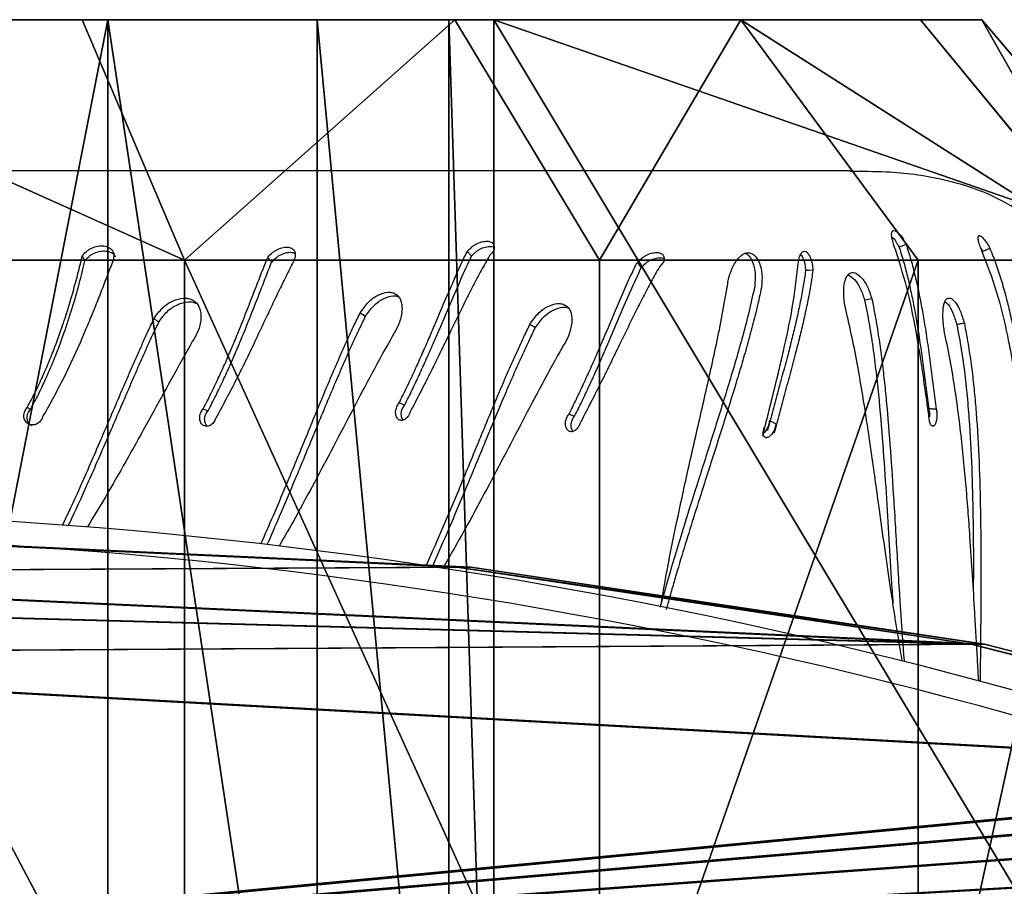
# Model space of a CAD drawing. Units: centimetres. Extents: x -291 to 289, y -119 to 121.
# Drawn here: x -173 to -161, y 6 to 17 of the extents above; entities that cross this region are included whole.
import ezdxf

# ---------------------------------------------------------------- set-up
doc = ezdxf.new("R2010")
doc.units = ezdxf.units.CM
doc.header["$LTSCALE"] = 2.54
doc.layers.get('0').update_dxf_attribs({"true_color": 0xff5454})
doc.layers.add('VP-EQ', color=7, linetype='Continuous', true_color=0x8a3492)

# ---------------------------------------------------------------- blocks, each defined once
blk = doc.blocks.new('Grupuj_120')
at = {"color": 0}
for p, q in [((14.4, 47.445), (11.4, 50)), ((14.4, 47.445), (11.4, 50)), ((14.4, 46.68, 5.809), (11.4, 49.148, 6.471)), ((14.4, 46.68, 5.809), (11.4, 49.148, 6.471)), ((14.4, 41.357), (14.4, 47.445)), ((14.4, 41.357), (14.4, 47.445)), ((11.4, 46.651, 12.5), (0, 46.651, 12.5)), ((11.4, 46.651, 12.5), (0, 46.651, 12.5)), ((14.4, 44.438, 11.222), (11.4, 46.651, 12.5)), ((14.4, 44.438, 11.222), (11.4, 46.651, 12.5)), ((11.4, 42.678, 17.678), (0, 42.678, 17.678)), ((11.4, 42.678, 17.678), (0, 42.678, 17.678)), ((14.4, 40.871, 15.871), (11.4, 42.678, 17.678)), ((14.4, 40.871, 15.871), (11.4, 42.678, 17.678)), ((14.4, 41.357), (-3, 41.357)), ((14.4, 41.357), (-3, 41.357)), ((14.4, 40.797, 4.244), (-3, 40.797, 4.244)), ((14.4, 40.797, 4.244), (-3, 40.797, 4.244)), ((14.4, 39.155, 8.199), (-3, 39.155, 8.199)), ((14.4, 39.155, 8.199), (-3, 39.155, 8.199)), ((11.4, 37.5, 21.651), (0, 37.5, 21.651)), ((11.4, 37.5, 21.651), (0, 37.5, 21.651)), ((14.4, 36.222, 19.438), (11.4, 37.5, 21.651)), ((14.4, 36.222, 19.438), (11.4, 37.5, 21.651)), ((14.4, 36.543, 11.595), (-3, 36.543, 11.595)), ((14.4, 36.543, 11.595), (-3, 36.543, 11.595))]:
    blk.add_line(p, q, dxfattribs=at)
at = {"color": 0, "extrusion": (1, 0, 0)}
for centre, radius in [((25, 0, 11.4), 25), ((25, 0, 11.4), 25), ((25, 0, 11.4), 25), ((25, 0, 11.4), 25), ((25, 0, 11.4), 25), ((25, 0, 11.4), 25), ((25, 0, 11.4), 25), ((25, 0, 11.4), 25), ((25, 0, 11.4), 25), ((25, 0, 11.4), 25), ((25, 0, 11.4), 25), ((25, 0, 11.4), 25), ((25, 0, 11.4), 25), ((25, 0, 11.4), 25), ((25, 0, 11.4), 25), ((25, 0, 11.4), 25), ((25, 0, 11.4), 25), ((25, 0, 11.4), 25), ((25, 0, 11.4), 25), ((25, 0, 11.4), 25), ((25, 0, 11.4), 25), ((25, 0, 11.4), 25), ((25, 0, 11.4), 25), ((25, 0, 11.4), 25), ((25, 0, 14.4), 22.445), ((25, 0, 14.4), 22.445), ((25, 0, 14.4), 22.445), ((25, 0, 14.4), 22.445), ((25, 0, 14.4), 22.445), ((25, 0, 14.4), 22.445), ((25, 0, 14.4), 22.445), ((25, 0, 14.4), 22.445), ((25, 0, 14.4), 22.445), ((25, 0, 14.4), 22.445), ((25, 0, 14.4), 22.445), ((25, 0, 14.4), 22.445), ((25, 0, 14.4), 22.445)]:
    blk.add_arc(centre, radius, 360, 180, dxfattribs=at)
at = {"color": 0}
mesh = blk.add_polyface(dxfattribs=at)
corners = [(0, 50), (-3, 41.357), (-3, 47.4), (14.4, 41.357), (11.4, 50), (14.4, 47.445)]
mesh.append_faces([[corners[k] for k in face] for face in [(0, 1, 2), (3, 4, 5)]], dxfattribs={"vtx0": -1, "color": 0})
mesh.append_faces([[corners[k] for k in face] for face in [(1, 0, 3)]], dxfattribs={"vtx0": -1, "vtx1": -1, "color": 0})
mesh.append_faces([[corners[k] for k in face] for face in [(3, 0, 4)]], dxfattribs={"vtx0": -1, "vtx2": -1, "color": 0})
mesh = blk.add_polyface(dxfattribs=at)
corners = [(11.4, 49.148, 6.471), (14.4, 47.445), (11.4, 50), (14.4, 46.68, 5.809)]
mesh.append_faces([[corners[k] for k in face] for face in [(0, 1, 2), (1, 0, 3)]], dxfattribs={"vtx0": -1, "color": 0})
mesh = blk.add_polyface(dxfattribs=at)
corners = [(0, 46.651, 12.5), (11.4, 49.148, 6.471), (0, 49.148, 6.471), (11.4, 46.651, 12.5)]
mesh.append_faces([[corners[k] for k in face] for face in [(0, 1, 2), (1, 0, 3)]], dxfattribs={"vtx0": -1, "color": 0})
mesh = blk.add_polyface(dxfattribs=at)
corners = [(11.4, 49.148, 6.471), (14.4, 44.438, 11.222), (14.4, 46.68, 5.809), (11.4, 46.651, 12.5)]
mesh.append_faces([[corners[k] for k in face] for face in [(0, 1, 2), (1, 0, 3)]], dxfattribs={"vtx0": -1, "color": 0})
mesh = blk.add_polyface(dxfattribs=at)
corners = [(14.4, 8.487), (14.4, 3.32, 5.809), (14.4, 2.555), (14.4, 5.562, 11.222), (14.4, 9.129, 15.871), (14.4, 9.047, 4.244), (14.4, 10.689, 8.199), (14.4, 13.778, 19.438), (14.4, 13.301, 11.595), (14.4, 16.705, 14.201), (14.4, 19.191, 21.68), (14.4, 20.668, 15.839), (14.4, 25, 22.445), (14.4, 24.922, 16.398), (14.4, 29.176, 15.839), (14.4, 30.809, 21.68), (14.4, 33.139, 14.201), (14.4, 36.222, 19.438), (14.4, 36.543, 11.595), (14.4, 40.871, 15.871), (14.4, 39.155, 8.199), (14.4, 40.797, 4.244), (14.4, 41.357), (14.4, 44.438, 11.222), (14.4, 47.445), (14.4, 46.68, 5.809)]
mesh.append_faces([[corners[k] for k in face] for face in [(0, 1, 2), (23, 24, 25)]], dxfattribs={"vtx0": -1, "color": 0})
mesh.append_faces([[corners[k] for k in face] for face in [(1, 0, 3), (3, 0, 4), (4, 6, 7), (7, 9, 10), (10, 11, 12), (12, 14, 15), (15, 16, 17), (17, 18, 19), (19, 22, 23)]], dxfattribs={"vtx0": -1, "vtx1": -1, "color": 0})
mesh.append_faces([[corners[k] for k in face] for face in [(4, 0, 5), (4, 5, 6), (7, 6, 8), (7, 8, 9), (10, 9, 11), (12, 11, 13), (12, 13, 14), (15, 14, 16), (17, 16, 18), (19, 18, 20), (19, 20, 21), (19, 21, 22), (23, 22, 24)]], dxfattribs={"vtx0": -1, "vtx2": -1, "color": 0})
mesh = blk.add_polyface(dxfattribs=at)
corners = [(0, 42.678, 17.678), (11.4, 46.651, 12.5), (0, 46.651, 12.5), (11.4, 42.678, 17.678)]
mesh.append_faces([[corners[k] for k in face] for face in [(0, 1, 2), (1, 0, 3)]], dxfattribs={"vtx0": -1, "color": 0})
mesh = blk.add_polyface(dxfattribs=at)
corners = [(14.4, 44.438, 11.222), (11.4, 42.678, 17.678), (14.4, 40.871, 15.871), (11.4, 46.651, 12.5)]
mesh.append_faces([[corners[k] for k in face] for face in [(0, 1, 2), (1, 0, 3)]], dxfattribs={"vtx0": -1, "color": 0})
mesh = blk.add_polyface(dxfattribs=at)
corners = [(11.4, 37.5, 21.651), (0, 42.678, 17.678), (0, 37.5, 21.651), (11.4, 42.678, 17.678)]
mesh.append_faces([[corners[k] for k in face] for face in [(0, 1, 2), (1, 0, 3)]], dxfattribs={"vtx0": -1, "color": 0})
mesh = blk.add_polyface(dxfattribs=at)
corners = [(14.4, 40.871, 15.871), (11.4, 37.5, 21.651), (14.4, 36.222, 19.438), (11.4, 42.678, 17.678)]
mesh.append_faces([[corners[k] for k in face] for face in [(0, 1, 2), (1, 0, 3)]], dxfattribs={"vtx0": -1, "color": 0})
mesh = blk.add_polyface(dxfattribs=at)
corners = [(14.4, 40.797, 4.244), (-3, 41.357), (14.4, 41.357), (-3, 40.797, 4.244)]
mesh.append_faces([[corners[k] for k in face] for face in [(0, 1, 2), (1, 0, 3)]], dxfattribs={"vtx0": -1, "color": 0})
mesh = blk.add_polyface(dxfattribs=at)
corners = [(14.4, 39.155, 8.199), (-3, 40.797, 4.244), (14.4, 40.797, 4.244), (-3, 39.155, 8.199)]
mesh.append_faces([[corners[k] for k in face] for face in [(0, 1, 2), (1, 0, 3)]], dxfattribs={"vtx0": -1, "color": 0})
mesh = blk.add_polyface(dxfattribs=at)
corners = [(14.4, 36.543, 11.595), (-3, 39.155, 8.199), (14.4, 39.155, 8.199), (-3, 36.543, 11.595)]
mesh.append_faces([[corners[k] for k in face] for face in [(0, 1, 2), (1, 0, 3)]], dxfattribs={"vtx0": -1, "color": 0})
mesh = blk.add_polyface(dxfattribs=at)
corners = [(11.4, 31.47, 24.149), (0, 37.5, 21.651), (0, 31.47, 24.149), (11.4, 37.5, 21.651)]
mesh.append_faces([[corners[k] for k in face] for face in [(0, 1, 2), (1, 0, 3)]], dxfattribs={"vtx0": -1, "color": 0})
mesh = blk.add_polyface(dxfattribs=at)
corners = [(14.4, 30.809, 21.68), (11.4, 37.5, 21.651), (11.4, 31.47, 24.149), (14.4, 36.222, 19.438)]
mesh.append_faces([[corners[k] for k in face] for face in [(0, 1, 2), (1, 0, 3)]], dxfattribs={"vtx0": -1, "color": 0})
mesh = blk.add_polyface(dxfattribs=at)
corners = [(14.4, 36.543, 11.595), (-3, 33.139, 14.201), (-3, 36.543, 11.595), (14.4, 33.139, 14.201)]
mesh.append_faces([[corners[k] for k in face] for face in [(0, 1, 2), (1, 0, 3)]], dxfattribs={"vtx0": -1, "color": 0})
blk = doc.blocks.new('Komponent_12')
at = {"color": 28, "true_color": 0x0a0a0a}
blk.add_blockref('Grupuj_120', (0, 0), dxfattribs=at)
blk = doc.blocks.new('Grupuj_170')
at = {"color": 18, "true_color": 0x010101}
for p, q in [((1.258, 23.969, 23), (1.258, 23.969, 21.5)), ((1.258, 23.969, 23), (1.258, 23.969, 21.5)), ((0.298, 17.516, 23), (0.298, 17.516, 21.5)), ((0.298, 17.516, 23), (0.298, 17.516, 21.5))]:
    blk.add_line(p, q, dxfattribs=at)
at = {"color": 0}
mesh = blk.add_polyface(dxfattribs=at)
corners = [(0.368, 4.49, 23), (0.298, 17.516, 23), (0, 11.001, 23), (1.258, 23.969, 23), (0.714, 3.685, 23), (1.386, 3.111, 23), (2.871, 30.296, 23), (5.586, 1.561, 23), (3.098, 30.757, 23), (3.453, 31.132, 23), (3.905, 31.389, 23), (7.614, 32.638, 23), (9.945, 0.519, 23), (11.429, 33.532, 23), (14.4, 0, 23), (15.313, 34.063, 23), (18.887, 0.012, 23), (16.094, 33.96, 23), (16.752, 33.534, 23), (17.156, 32.87, 23), (19.242, 25.215, 23), (19.664, 0.252, 23), (20.505, 17.388, 23), (20.248, 0.808, 23), (20.516, 1.562, 23), (20.932, 9.475, 23)]
mesh.append_faces([[corners[k] for k in face] for face in [(0, 1, 2), (22, 24, 25)]], dxfattribs={"vtx0": -1, "color": 0})
mesh.append_faces([[corners[k] for k in face] for face in [(1, 0, 3), (3, 5, 6), (6, 7, 8), (8, 7, 9), (9, 7, 10), (10, 7, 11), (11, 12, 13), (13, 14, 15), (15, 16, 17), (17, 16, 18), (18, 16, 19), (19, 16, 20), (20, 21, 22)]], dxfattribs={"vtx0": -1, "vtx1": -1, "color": 0})
mesh.append_faces([[corners[k] for k in face] for face in [(3, 0, 4), (3, 4, 5), (6, 5, 7), (11, 7, 12), (13, 12, 14), (15, 14, 16), (20, 16, 21), (22, 21, 23), (22, 23, 24)]], dxfattribs={"vtx0": -1, "vtx2": -1, "color": 0})
mesh = blk.add_polyface(dxfattribs=at)
corners = [(0.298, 17.516, 21.5), (0.368, 4.49, 21.5), (0, 11.001, 21.5), (1.258, 23.969, 21.5), (0.714, 3.685, 21.5), (1.386, 3.111, 21.5), (2.871, 30.296, 21.5), (5.586, 1.561, 21.5), (3.098, 30.757, 21.5), (3.453, 31.132, 21.5), (3.905, 31.389, 21.5), (7.614, 32.638, 21.5), (9.945, 0.519, 21.5), (11.429, 33.532, 21.5), (14.4, 0, 21.5), (15.313, 34.063, 21.5), (18.887, 0.012, 21.5), (16.094, 33.96, 21.5), (16.752, 33.534, 21.5), (17.156, 32.87, 21.5), (19.242, 25.215, 21.5), (19.664, 0.252, 21.5), (20.505, 17.388, 21.5), (20.248, 0.808, 21.5), (20.516, 1.562, 21.5), (20.932, 9.475, 21.5)]
mesh.append_faces([[corners[k] for k in face] for face in [(0, 1, 2), (24, 22, 25)]], dxfattribs={"vtx0": -1, "color": 0})
mesh.append_faces([[corners[k] for k in face] for face in [(1, 3, 4), (4, 3, 5), (5, 6, 7), (7, 11, 12), (12, 13, 14), (14, 15, 16), (16, 20, 21), (21, 22, 23), (23, 22, 24)]], dxfattribs={"vtx0": -1, "vtx1": -1, "color": 0})
mesh.append_faces([[corners[k] for k in face] for face in [(1, 0, 3), (5, 3, 6), (7, 6, 8), (7, 8, 9), (7, 9, 10), (7, 10, 11), (12, 11, 13), (14, 13, 15), (16, 15, 17), (16, 17, 18), (16, 18, 19), (16, 19, 20), (21, 20, 22)]], dxfattribs={"vtx0": -1, "vtx2": -1, "color": 0})
at = {"color": 18, "true_color": 0x010101}
mesh = blk.add_polyface(dxfattribs=at)
corners = [(1.258, 23.969, 23), (2.871, 30.296, 21.5), (1.258, 23.969, 21.5), (2.871, 30.296, 23)]
mesh.append_faces([[corners[k] for k in face] for face in [(0, 1, 2), (1, 0, 3)]], dxfattribs={"vtx0": -1, "color": 18})
mesh = blk.add_polyface(dxfattribs=at)
corners = [(0.298, 17.516, 23), (1.258, 23.969, 21.5), (0.298, 17.516, 21.5), (1.258, 23.969, 23)]
mesh.append_faces([[corners[k] for k in face] for face in [(0, 1, 2), (1, 0, 3)]], dxfattribs={"vtx0": -1, "color": 18})
mesh = blk.add_polyface(dxfattribs=at)
corners = [(0, 11.001, 23), (0.298, 17.516, 21.5), (0, 11.001, 21.5), (0.298, 17.516, 23)]
mesh.append_faces([[corners[k] for k in face] for face in [(0, 1, 2), (1, 0, 3)]], dxfattribs={"vtx0": -1, "color": 18})
blk = doc.blocks.new('Grupuj_190')
at = {"color": 0, "extrusion": (0, 0, -1), "zscale": -1, "rotation": 180}
blk.add_blockref('Komponent_12', (-20.857, 386.164), dxfattribs=at)
at = {"color": 114, "true_color": 0x01b14b, "extrusion": (-1.69902e-15, 0.113203, 0.993572), "rotation": 359.9999999999991}
blk.add_blockref('Grupuj_170', (-28.727, -356.573, 51.083), dxfattribs=at)
blk = doc.blocks.new('opony')
at = {"color": 7, "linetype": 'Continuous', "lineweight": 25}
for p, q in [((1566.064, -874.748), (1565.994, -874.724)), ((1568.184, -874.889), (1568.113, -874.866)), ((1570.627, -874.815), (1570.566, -874.792)), ((1566.551, -875.871), (1566.482, -875.831)), ((1568.67, -876.012), (1568.601, -875.972)), ((1560.922, -876.812), (1560.901, -876.776)), ((1562.558, -877.782), (1578.588, -877.782))]:
    blk.add_line(p, q, dxfattribs=at)
at = {"color": 7, "linetype": 'Continuous', "lineweight": 25, "flags": 128}
for points in [[(1562.286, -876.189), (1562.331, -876.18), (1562.376, -876.171)], [(1563.022, -876.544), (1563.068, -876.542), (1563.113, -876.54)]]:
    blk.add_lwpolyline(points, dxfattribs=at)
at = {"color": 7, "linetype": 'Continuous', "lineweight": 25}
for points, knots in [([(1558.7, -870.771), (1558.699, -870.866), (1558.7, -871.108), (1558.705, -871.52), (1558.722, -872.024), (1558.753, -872.583), (1558.806, -873.217), (1558.892, -873.907), (1559.022, -874.631), (1559.199, -875.327), (1559.426, -875.953), (1559.704, -876.493), (1560.033, -876.938), (1560.431, -877.293), (1560.899, -877.539), (1561.462, -877.702), (1562.022, -877.777), (1562.407, -877.775), (1562.558, -877.774)], [0.0324455, 0.0324455, 0.0324455, 0.0324455, 0.0627193, 0.1091063, 0.1630848, 0.2228599, 0.2866674, 0.3647087, 0.4432694, 0.5198642, 0.5924009, 0.6540348, 0.7118354, 0.7669741, 0.8216746, 0.8780518, 0.9520134, 1, 1, 1, 1]), ([(1561.132, -875.882), (1561.116, -875.797), (1561.084, -875.628), (1561.047, -875.374), (1561.016, -875.121), (1560.992, -874.868), (1560.964, -874.491), (1560.94, -873.993), (1560.929, -873.456), (1560.925, -873), (1560.925, -872.617), (1560.926, -872.306), (1560.929, -872.063), (1560.93, -871.884), (1560.932, -871.747), (1560.933, -871.647), (1560.934, -871.584), (1560.935, -871.518), (1560.936, -871.462), (1560.936, -871.428), (1560.936, -871.418)], [0, 0, 0, 0, 0.0500346, 0.0999288, 0.1497421, 0.1996491, 0.2500114, 0.3749885, 0.4999708, 0.5826856, 0.6656253, 0.7499734, 0.7911759, 0.832531, 0.8749852, 0.8890477, 0.904172, 0.9203319, 0.9374926, 0.9451996, 0.9451996, 0.9451996, 0.9451996]), ([(1560.953, -871.422), (1560.955, -871.462), (1560.96, -871.559), (1560.97, -871.719), (1560.98, -871.9), (1560.991, -872.086), (1561.007, -872.36), (1561.029, -872.735), (1561.057, -873.165), (1561.085, -873.551), (1561.113, -873.886), (1561.145, -874.228), (1561.182, -874.576), (1561.228, -874.928), (1561.282, -875.285), (1561.329, -875.526), (1561.353, -875.646)], [0.0621816, 0.0621816, 0.0621816, 0.0621816, 0.0945538, 0.1409048, 0.188846, 0.2343711, 0.2807745, 0.390306, 0.5000013, 0.572026, 0.6430769, 0.7146756, 0.7861069, 0.8573998, 0.9286113, 1, 1, 1, 1]), ([(1562.286, -876.189), (1562.269, -876.104), (1562.236, -875.935), (1562.195, -875.68), (1562.161, -875.425), (1562.131, -875.171), (1562.093, -874.791), (1562.053, -874.289), (1562.017, -873.746), (1561.989, -873.283), (1561.966, -872.894), (1561.947, -872.578), (1561.931, -872.33), (1561.918, -872.147), (1561.909, -872.006), (1561.901, -871.904), (1561.897, -871.84), (1561.892, -871.772), (1561.887, -871.713), (1561.884, -871.677), (1561.883, -871.664)], [0, 0, 0, 0, 0.0500359, 0.0999291, 0.1497418, 0.1996487, 0.2500116, 0.3749888, 0.4999713, 0.5826859, 0.6656259, 0.7499737, 0.7911762, 0.8325308, 0.8749861, 0.8890473, 0.904172, 0.9203318, 0.9374927, 0.9464409, 0.9464409, 0.9464409, 0.9464409]), ([(1561.906, -871.67), (1561.914, -871.713), (1561.931, -871.815), (1561.959, -871.982), (1561.989, -872.169), (1562.019, -872.36), (1562.061, -872.641), (1562.117, -873.024), (1562.178, -873.463), (1562.232, -873.856), (1562.28, -874.196), (1562.33, -874.543), (1562.384, -874.895), (1562.444, -875.252), (1562.511, -875.612), (1562.565, -875.854), (1562.592, -875.975)], [0.0606802, 0.0606802, 0.0606802, 0.0606802, 0.0945533, 0.1409047, 0.1888458, 0.2343709, 0.2807746, 0.3903056, 0.5000014, 0.5720267, 0.6430766, 0.7146752, 0.7861069, 0.8573994, 0.9286127, 1, 1, 1, 1]), ([(1562.376, -876.171), (1562.355, -876.067), (1562.314, -875.859), (1562.267, -875.545), (1562.228, -875.231), (1562.185, -874.813), (1562.143, -874.295), (1562.103, -873.694), (1562.069, -873.117), (1562.043, -872.683), (1562.027, -872.447), (1562.023, -872.388)], [0, 0, 0, 0, 0.079114, 0.158464, 0.237523, 0.317712, 0.477402, 0.637391, 0.792461, 0.947535, 1, 1, 1, 1]), ([(1563.663, -876.33), (1563.681, -876.245), (1563.718, -876.077), (1563.782, -875.826), (1563.85, -875.577), (1563.922, -875.33), (1564.033, -874.961), (1564.186, -874.476), (1564.355, -873.951), (1564.498, -873.502), (1564.615, -873.122), (1564.709, -872.812), (1564.78, -872.568), (1564.821, -872.423), (1564.845, -872.338), (1564.852, -872.312)], [0, 0, 0, 0, 0.0500363, 0.09993, 0.1497416, 0.1996493, 0.2500112, 0.3749881, 0.4999702, 0.5826857, 0.6656254, 0.749974, 0.7911754, 0.8325315, 0.8503707, 0.8503707, 0.8503707, 0.8503707]), ([(1563.747, -876.346), (1563.77, -876.242), (1563.815, -876.035), (1563.896, -875.727), (1563.983, -875.42), (1564.104, -875.015), (1564.262, -874.514), (1564.448, -873.933), (1564.625, -873.371), (1564.781, -872.861), (1564.871, -872.545), (1564.911, -872.402)], [0, 0, 0, 0, 0.073583, 0.147386, 0.22092, 0.295503, 0.444031, 0.592838, 0.737069, 0.881301, 1, 1, 1, 1]), ([(1564.921, -872.342), (1564.915, -872.379), (1564.898, -872.479), (1564.869, -872.646), (1564.815, -872.937), (1564.736, -873.331), (1564.64, -873.776), (1564.552, -874.173), (1564.473, -874.516), (1564.394, -874.864), (1564.313, -875.218), (1564.235, -875.577), (1564.16, -875.94), (1564.116, -876.187), (1564.094, -876.31)], [0.1627514, 0.1627514, 0.1627514, 0.1627514, 0.1888476, 0.2343719, 0.2807747, 0.3903066, 0.5000018, 0.572027, 0.6430774, 0.7146766, 0.7861071, 0.8574006, 0.9286132, 1, 1, 1, 1]), ([(1561.226, -875.865), (1561.206, -875.762), (1561.167, -875.554), (1561.125, -875.241), (1561.092, -874.929), (1561.059, -874.514), (1561.035, -874), (1561.022, -873.407), (1561.018, -872.932), (1561.02, -872.666), (1561.02, -872.579)], [0, 0, 0, 0, 0.0912525, 0.1827755, 0.2739656, 0.3664564, 0.5506469, 0.7351835, 0.9140451, 1, 1, 1, 1]), ([(1566.146, -875.586), (1566.232, -875.432), (1566.403, -875.124), (1566.645, -874.661), (1566.884, -874.204), (1567.121, -873.755), (1567.372, -873.293), (1567.545, -872.988), (1567.639, -872.827)], [0, 0, 0, 0, 0.0999312, 0.1995292, 0.299547, 0.3996038, 0.5000066, 0.6176049, 0.6176049, 0.6176049, 0.6176049]), ([(1567.769, -872.847), (1567.766, -872.853), (1567.695, -873.013), (1567.558, -873.326), (1567.345, -873.83), (1567.122, -874.37), (1566.942, -874.807), (1566.818, -875.096), (1566.755, -875.243), (1566.69, -875.388), (1566.625, -875.532), (1566.556, -875.68), (1566.507, -875.779), (1566.482, -875.831)], [0.263758, 0.263758, 0.263758, 0.263758, 0.2687481, 0.3887268, 0.5043144, 0.6466353, 0.7851302, 0.820834, 0.8562361, 0.8914011, 0.9263649, 0.9614866, 1, 1, 1, 1]), ([(1567.846, -872.858), (1567.844, -872.864), (1567.772, -873.024), (1567.635, -873.338), (1567.421, -873.845), (1567.197, -874.39), (1567.015, -874.831), (1566.891, -875.124), (1566.827, -875.273), (1566.762, -875.42), (1566.696, -875.566), (1566.626, -875.717), (1566.576, -875.818), (1566.551, -875.871)], [0.3538594, 0.3538594, 0.3538594, 0.3538594, 0.3576153, 0.462564, 0.5637563, 0.688522, 0.8102125, 0.841647, 0.8728503, 0.9038824, 0.9347794, 0.9658608, 1, 1, 1, 1]), ([(1568.265, -875.727), (1568.351, -875.573), (1568.522, -875.265), (1568.764, -874.802), (1569.003, -874.345), (1569.24, -873.896), (1569.465, -873.482), (1569.612, -873.221), (1569.679, -873.104)], [0, 0, 0, 0, 0.0999312, 0.1995292, 0.299547, 0.3996038, 0.5000066, 0.5846988, 0.5846988, 0.5846988, 0.5846988]), ([(1569.829, -873.122), (1569.777, -873.238), (1569.66, -873.507), (1569.464, -873.971), (1569.241, -874.511), (1569.061, -874.948), (1568.937, -875.238), (1568.874, -875.384), (1568.81, -875.529), (1568.744, -875.673), (1568.675, -875.821), (1568.626, -875.92), (1568.601, -875.972)], [0.2984563, 0.2984563, 0.2984563, 0.2984563, 0.3887268, 0.5043144, 0.6466353, 0.7851302, 0.820834, 0.8562361, 0.8914011, 0.9263649, 0.9614866, 1, 1, 1, 1]), ([(1569.907, -873.131), (1569.855, -873.248), (1569.737, -873.518), (1569.54, -873.986), (1569.316, -874.531), (1569.135, -874.973), (1569.01, -875.265), (1568.946, -875.414), (1568.881, -875.561), (1568.815, -875.708), (1568.745, -875.858), (1568.696, -875.959), (1568.67, -876.012)], [0.3834689, 0.3834689, 0.3834689, 0.3834689, 0.462564, 0.5637563, 0.688522, 0.8102125, 0.841647, 0.8728503, 0.9038824, 0.9347794, 0.9658608, 1, 1, 1, 1]), ([(1570.764, -875.654), (1570.851, -875.499), (1571.024, -875.191), (1571.276, -874.728), (1571.529, -874.272), (1571.784, -873.823), (1571.966, -873.516), (1572.063, -873.357), (1572.073, -873.341)], [0, 0, 0, 0, 0.0999308, 0.1995291, 0.2995473, 0.3996035, 0.5000064, 0.5109619, 0.5109619, 0.5109619, 0.5109619]), ([(1572.309, -873.36), (1572.302, -873.373), (1572.224, -873.539), (1572.061, -873.898), (1571.825, -874.438), (1571.638, -874.875), (1571.513, -875.164), (1571.45, -875.311), (1571.386, -875.456), (1571.321, -875.6), (1571.253, -875.748), (1571.206, -875.847), (1571.181, -875.898)], [0.3958443, 0.3958443, 0.3958443, 0.3958443, 0.4060935, 0.5183971, 0.6566754, 0.7912351, 0.8259241, 0.8603206, 0.8944869, 0.9284571, 0.9625806, 1, 1, 1, 1]), ([(1572.381, -873.365), (1572.373, -873.381), (1572.294, -873.55), (1572.128, -873.913), (1571.891, -874.458), (1571.704, -874.899), (1571.578, -875.192), (1571.514, -875.34), (1571.449, -875.488), (1571.383, -875.634), (1571.315, -875.785), (1571.267, -875.886), (1571.242, -875.939)], [0.4519935, 0.4519935, 0.4519935, 0.4519935, 0.4625634, 0.5637561, 0.6885216, 0.8102117, 0.841647, 0.8728505, 0.9038819, 0.9347794, 0.9658605, 1, 1, 1, 1]), ([(1563.647, -874.474), (1563.63, -874.543), (1563.596, -874.681), (1563.544, -874.891), (1563.491, -875.104), (1563.439, -875.318), (1563.364, -875.642), (1563.269, -876.079), (1563.226, -876.441), (1563.205, -876.622)], [0, 0, 0, 0, 0.099796, 0.200203, 0.300456, 0.400695, 0.50025, 0.750177, 1, 1, 1, 1]), ([(1563.484, -874.63), (1563.484, -874.621), (1563.486, -874.603), (1563.494, -874.575), (1563.505, -874.546), (1563.52, -874.52), (1563.536, -874.496), (1563.554, -874.477), (1563.573, -874.463), (1563.591, -874.455), (1563.607, -874.454), (1563.621, -874.459), (1563.632, -874.471), (1563.639, -874.488), (1563.642, -874.51), (1563.64, -874.536), (1563.635, -874.564), (1563.629, -874.583), (1563.625, -874.592)], [0, 0, 0, 0, 0.062664, 0.125005, 0.187506, 0.250006, 0.312511, 0.374998, 0.437502, 0.499982, 0.562487, 0.624987, 0.687468, 0.749982, 0.81249, 0.874973, 0.937367, 1, 1, 1, 1]), ([(1561.484, -874.813), (1561.482, -874.805), (1561.477, -874.788), (1561.474, -874.759), (1561.473, -874.729), (1561.475, -874.698), (1561.48, -874.67), (1561.487, -874.644), (1561.496, -874.624), (1561.506, -874.608), (1561.517, -874.6), (1561.529, -874.599), (1561.54, -874.604), (1561.55, -874.616), (1561.559, -874.635), (1561.566, -874.658), (1561.571, -874.685), (1561.572, -874.705), (1561.573, -874.715)], [0, 0, 0, 0, 0.062658, 0.125015, 0.187509, 0.250009, 0.312512, 0.375, 0.437503, 0.499984, 0.562476, 0.624986, 0.68747, 0.749971, 0.812478, 0.874977, 0.937366, 1, 1, 1, 1]), ([(1563.022, -876.544), (1563.031, -876.478), (1563.05, -876.346), (1563.088, -876.143), (1563.132, -875.939), (1563.181, -875.733), (1563.237, -875.511), (1563.301, -875.271), (1563.371, -875.015), (1563.44, -874.761), (1563.483, -874.595), (1563.505, -874.512)], [0, 0, 0, 0, 0.099545, 0.19984, 0.299852, 0.399765, 0.500004, 0.624572, 0.749998, 0.874997, 1, 1, 1, 1]), ([(1563.113, -876.54), (1563.122, -876.476), (1563.141, -876.348), (1563.178, -876.151), (1563.22, -875.952), (1563.268, -875.75), (1563.323, -875.532), (1563.386, -875.296), (1563.454, -875.044), (1563.521, -874.793), (1563.564, -874.629), (1563.586, -874.547)], [0, 0, 0, 0, 0.098304, 0.197705, 0.297156, 0.396803, 0.497036, 0.621916, 0.74798, 0.873883, 1, 1, 1, 1]), ([(1563.564, -874.665), (1563.565, -874.656), (1563.567, -874.638), (1563.575, -874.61), (1563.586, -874.582), (1563.6, -874.555), (1563.616, -874.532), (1563.63, -874.516), (1563.639, -874.511), (1563.641, -874.509)], [0, 0, 0, 0, 0.158132, 0.315275, 0.472683, 0.630051, 0.787542, 0.945155, 1, 1, 1, 1]), ([(1565.929, -874.63), (1565.933, -874.62), (1565.94, -874.601), (1565.956, -874.576), (1565.974, -874.555), (1565.995, -874.54), (1566.017, -874.531), (1566.038, -874.528), (1566.059, -874.533), (1566.077, -874.544), (1566.091, -874.561), (1566.102, -874.584), (1566.108, -874.61), (1566.108, -874.639), (1566.104, -874.668), (1566.095, -874.698), (1566.082, -874.725), (1566.07, -874.74), (1566.064, -874.748)], [0, 0, 0, 0, 0.062617, 0.125018, 0.187499, 0.250015, 0.312506, 0.375005, 0.437512, 0.499999, 0.562504, 0.625, 0.687493, 0.74999, 0.812488, 0.87499, 0.937329, 1, 1, 1, 1]), ([(1566.014, -874.533), (1566.016, -874.536), (1566.023, -874.543), (1566.031, -874.562), (1566.037, -874.588), (1566.038, -874.617), (1566.034, -874.646), (1566.025, -874.675), (1566.012, -874.702), (1566, -874.717), (1565.994, -874.724)], [0, 0, 0, 0, 0.059256, 0.193883, 0.328337, 0.462625, 0.596851, 0.731092, 0.865091, 1, 1, 1, 1]), ([(1570.471, -874.697), (1570.475, -874.688), (1570.482, -874.669), (1570.499, -874.644), (1570.519, -874.623), (1570.541, -874.608), (1570.565, -874.599), (1570.589, -874.596), (1570.612, -874.601), (1570.633, -874.612), (1570.65, -874.629), (1570.662, -874.651), (1570.67, -874.678), (1570.672, -874.706), (1570.669, -874.736), (1570.66, -874.765), (1570.646, -874.793), (1570.634, -874.808), (1570.627, -874.815)], [0, 0, 0, 0, 0.062612, 0.125005, 0.187513, 0.250012, 0.31251, 0.375007, 0.437512, 0.500005, 0.562507, 0.624998, 0.687495, 0.749991, 0.812486, 0.87499, 0.93733, 1, 1, 1, 1]), ([(1570.578, -874.599), (1570.581, -874.602), (1570.59, -874.61), (1570.601, -874.63), (1570.608, -874.656), (1570.611, -874.684), (1570.607, -874.714), (1570.598, -874.743), (1570.585, -874.77), (1570.572, -874.785), (1570.566, -874.792)], [0, 0, 0, 0, 0.07781, 0.209771, 0.341587, 0.473227, 0.604803, 0.736414, 0.867775, 1, 1, 1, 1]), ([(1572.631, -874.714), (1572.634, -874.704), (1572.642, -874.685), (1572.659, -874.66), (1572.681, -874.64), (1572.706, -874.624), (1572.734, -874.615), (1572.762, -874.613), (1572.789, -874.617), (1572.814, -874.628), (1572.835, -874.645), (1572.851, -874.668), (1572.862, -874.694), (1572.866, -874.723), (1572.864, -874.753), (1572.856, -874.782), (1572.842, -874.809), (1572.829, -874.824), (1572.822, -874.832)], [0, 0, 0, 0, 0.0626129, 0.1250112, 0.187503, 0.2500199, 0.3125086, 0.3750225, 0.4375078, 0.5000084, 0.5624968, 0.6249956, 0.6874953, 0.749992, 0.812491, 0.8749891, 0.937331, 1, 1, 1, 1]), ([(1572.765, -874.605), (1572.767, -874.606), (1572.778, -874.61), (1572.793, -874.624), (1572.81, -874.646), (1572.82, -874.672), (1572.825, -874.701), (1572.823, -874.73), (1572.815, -874.759), (1572.801, -874.786), (1572.787, -874.801), (1572.781, -874.809)], [0, 0, 0, 0, 0.034717, 0.155707, 0.276549, 0.397207, 0.517726, 0.638186, 0.758662, 0.878931, 1, 1, 1, 1]), ([(1560.417, -874.676), (1560.426, -874.744), (1560.445, -874.88), (1560.476, -875.089), (1560.51, -875.3), (1560.548, -875.513), (1560.612, -875.834), (1560.713, -876.266), (1560.846, -876.613), (1560.912, -876.786)], [0, 0, 0, 0, 0.099795, 0.200205, 0.300459, 0.400698, 0.500252, 0.75018, 1, 1, 1, 1]), ([(1561.576, -874.814), (1561.574, -874.805), (1561.57, -874.789), (1561.567, -874.76), (1561.566, -874.735), (1561.567, -874.72), (1561.567, -874.715)], [0, 0, 0, 0, 0.286753, 0.571814, 0.857263, 1, 1, 1, 1]), ([(1561.573, -874.715), (1561.582, -874.784), (1561.601, -874.922), (1561.631, -875.134), (1561.663, -875.349), (1561.697, -875.565), (1561.753, -875.89), (1561.839, -876.328), (1561.953, -876.679), (1562.01, -876.854)], [0, 0, 0, 0, 0.099794, 0.200202, 0.300454, 0.400693, 0.500251, 0.750177, 1, 1, 1, 1]), ([(1563.484, -874.63), (1563.497, -874.636), (1563.524, -874.647), (1563.551, -874.659), (1563.564, -874.665)], [0, 0, 0, 0, 0.500101, 1, 1, 1, 1]), ([(1564.936, -876.585), (1564.971, -876.524), (1565.04, -876.403), (1565.14, -876.212), (1565.239, -876.017), (1565.336, -875.819), (1565.482, -875.519), (1565.676, -875.117), (1565.845, -874.792), (1565.929, -874.63)], [0, 0, 0, 0, 0.099715, 0.199945, 0.299854, 0.39979, 0.500114, 0.750044, 1, 1, 1, 1]), ([(1565.994, -874.724), (1565.963, -874.786), (1565.901, -874.91), (1565.812, -875.1), (1565.725, -875.291), (1565.64, -875.483), (1565.54, -875.716), (1565.424, -875.989), (1565.293, -876.295), (1565.206, -876.483), (1565.162, -876.577)], [0, 0, 0, 0, 0.100547, 0.201782, 0.302644, 0.403247, 0.503083, 0.669779, 0.835367, 1, 1, 1, 1]), ([(1568.048, -874.771), (1568.052, -874.761), (1568.059, -874.742), (1568.075, -874.718), (1568.094, -874.697), (1568.114, -874.681), (1568.136, -874.672), (1568.157, -874.67), (1568.178, -874.674), (1568.196, -874.685), (1568.21, -874.702), (1568.221, -874.725), (1568.227, -874.751), (1568.228, -874.78), (1568.223, -874.81), (1568.214, -874.839), (1568.201, -874.866), (1568.189, -874.881), (1568.184, -874.889)], [0, 0, 0, 0, 0.062617, 0.125018, 0.187499, 0.250015, 0.312506, 0.375005, 0.437512, 0.499999, 0.562504, 0.625, 0.687493, 0.74999, 0.812488, 0.87499, 0.937329, 1, 1, 1, 1]), ([(1568.133, -874.675), (1568.135, -874.677), (1568.142, -874.685), (1568.15, -874.703), (1568.156, -874.729), (1568.157, -874.758), (1568.153, -874.787), (1568.144, -874.816), (1568.131, -874.843), (1568.119, -874.858), (1568.113, -874.866)], [0, 0, 0, 0, 0.059256, 0.193883, 0.328337, 0.462625, 0.596851, 0.731092, 0.865091, 1, 1, 1, 1]), ([(1569.502, -876.653), (1569.533, -876.592), (1569.595, -876.47), (1569.688, -876.28), (1569.78, -876.085), (1569.874, -875.887), (1570.015, -875.587), (1570.208, -875.185), (1570.383, -874.86), (1570.471, -874.697)], [0, 0, 0, 0, 0.099716, 0.199946, 0.299856, 0.399789, 0.500114, 0.750046, 1, 1, 1, 1]), ([(1571.752, -876.669), (1571.775, -876.608), (1571.821, -876.487), (1571.895, -876.296), (1571.971, -876.101), (1572.052, -875.903), (1572.179, -875.604), (1572.362, -875.201), (1572.541, -874.876), (1572.631, -874.714)], [0, 0, 0, 0, 0.099716, 0.199947, 0.299856, 0.39979, 0.500114, 0.750044, 1, 1, 1, 1]), ([(1560.813, -876.818), (1560.788, -876.754), (1560.736, -876.625), (1560.671, -876.424), (1560.614, -876.22), (1560.563, -876.013), (1560.515, -875.789), (1560.47, -875.546), (1560.428, -875.288), (1560.391, -875.033), (1560.369, -874.867), (1560.359, -874.784)], [0, 0, 0, 0, 0.099543, 0.199838, 0.299849, 0.399761, 0.500003, 0.624572, 0.749998, 0.874998, 1, 1, 1, 1]), ([(1561.859, -876.868), (1561.838, -876.804), (1561.797, -876.674), (1561.745, -876.471), (1561.699, -876.266), (1561.659, -876.057), (1561.62, -875.83), (1561.584, -875.585), (1561.548, -875.324), (1561.515, -875.065), (1561.494, -874.897), (1561.484, -874.813)], [0, 0, 0, 0, 0.099546, 0.199841, 0.299854, 0.399766, 0.500006, 0.624571, 0.749999, 0.874997, 1, 1, 1, 1]), ([(1561.484, -874.813), (1561.499, -874.813), (1561.53, -874.813), (1561.561, -874.814), (1561.576, -874.814)], [0, 0, 0, 0, 0.500109, 1, 1, 1, 1]), ([(1561.945, -876.829), (1561.925, -876.766), (1561.885, -876.64), (1561.835, -876.444), (1561.79, -876.243), (1561.75, -876.039), (1561.712, -875.816), (1561.676, -875.575), (1561.641, -875.318), (1561.608, -875.063), (1561.587, -874.897), (1561.576, -874.814)], [0, 0, 0, 0, 0.0983, 0.197703, 0.297156, 0.396802, 0.497036, 0.621916, 0.747981, 0.873884, 1, 1, 1, 1]), ([(1566.064, -874.748), (1566.033, -874.81), (1565.971, -874.936), (1565.881, -875.128), (1565.793, -875.322), (1565.707, -875.517), (1565.617, -875.727), (1565.522, -875.953), (1565.421, -876.19), (1565.32, -876.421), (1565.253, -876.565), (1565.219, -876.637)], [0, 0, 0, 0, 0.099631, 0.200069, 0.300295, 0.400449, 0.500047, 0.625277, 0.750036, 0.875023, 1, 1, 1, 1]), ([(1567.056, -876.726), (1567.09, -876.665), (1567.159, -876.544), (1567.259, -876.353), (1567.358, -876.158), (1567.456, -875.96), (1567.601, -875.661), (1567.795, -875.258), (1567.964, -874.933), (1568.048, -874.771)], [0, 0, 0, 0, 0.099715, 0.199945, 0.299854, 0.39979, 0.500114, 0.750044, 1, 1, 1, 1]), ([(1568.113, -874.866), (1568.082, -874.927), (1568.02, -875.051), (1567.931, -875.241), (1567.844, -875.433), (1567.759, -875.624), (1567.659, -875.858), (1567.543, -876.13), (1567.412, -876.437), (1567.325, -876.625), (1567.281, -876.718)], [0, 0, 0, 0, 0.100547, 0.201782, 0.302644, 0.403247, 0.503083, 0.669779, 0.835367, 1, 1, 1, 1]), ([(1570.566, -874.792), (1570.534, -874.854), (1570.47, -874.978), (1570.379, -875.168), (1570.292, -875.359), (1570.209, -875.551), (1570.112, -875.784), (1570.003, -876.057), (1569.885, -876.363), (1569.811, -876.551), (1569.774, -876.645)], [0, 0, 0, 0, 0.10055, 0.201784, 0.302647, 0.403248, 0.503084, 0.669781, 0.835366, 1, 1, 1, 1]), ([(1570.627, -874.815), (1570.595, -874.878), (1570.531, -875.004), (1570.439, -875.196), (1570.351, -875.39), (1570.267, -875.585), (1570.18, -875.795), (1570.09, -876.021), (1569.998, -876.258), (1569.909, -876.489), (1569.852, -876.633), (1569.823, -876.705)], [0, 0, 0, 0, 0.0996304, 0.2000686, 0.3002952, 0.4004499, 0.5000484, 0.6252795, 0.7500363, 0.8750228, 1, 1, 1, 1]), ([(1572.781, -874.809), (1572.748, -874.87), (1572.683, -874.994), (1572.594, -875.184), (1572.51, -875.376), (1572.434, -875.567), (1572.348, -875.801), (1572.259, -876.073), (1572.172, -876.379), (1572.126, -876.568), (1572.104, -876.661)], [0, 0, 0, 0, 0.100549, 0.20178, 0.302644, 0.403247, 0.503084, 0.66978, 0.835366, 1, 1, 1, 1]), ([(1572.822, -874.832), (1572.789, -874.894), (1572.723, -875.02), (1572.633, -875.212), (1572.549, -875.406), (1572.472, -875.601), (1572.396, -875.812), (1572.321, -876.037), (1572.251, -876.274), (1572.188, -876.505), (1572.154, -876.649), (1572.136, -876.722)], [0, 0, 0, 0, 0.099631, 0.200068, 0.300295, 0.400449, 0.500049, 0.625278, 0.750037, 0.875024, 1, 1, 1, 1]), ([(1572.822, -874.832), (1572.815, -874.828), (1572.801, -874.82), (1572.788, -874.812), (1572.781, -874.809)], [0, 0, 0, 0, 0.500024, 1, 1, 1, 1]), ([(1568.184, -874.889), (1568.152, -874.951), (1568.09, -875.077), (1568, -875.269), (1567.912, -875.463), (1567.827, -875.658), (1567.736, -875.869), (1567.641, -876.094), (1567.54, -876.331), (1567.439, -876.562), (1567.372, -876.706), (1567.331, -876.779)], [0, 0, 0, 0, 0.099631, 0.200069, 0.300295, 0.400449, 0.500047, 0.625277, 0.750036, 0.875023, 1, 1, 1, 1]), ([(1566.551, -875.871), (1566.519, -875.917), (1566.455, -876.01), (1566.328, -876.1), (1566.223, -876.132), (1566.15, -876.127), (1566.103, -876.106), (1566.065, -876.071), (1566.04, -876.021), (1566.028, -875.959), (1566.028, -875.888), (1566.042, -875.812), (1566.074, -875.707), (1566.117, -875.634), (1566.146, -875.586)], [0, 0, 0, 0, 0.124659, 0.249468, 0.374165, 0.436818, 0.499474, 0.562123, 0.624773, 0.687422, 0.750077, 0.812659, 0.875146, 1, 1, 1, 1]), ([(1561.353, -875.646), (1561.365, -875.699), (1561.383, -875.779), (1561.395, -875.891), (1561.4, -875.971), (1561.398, -876.044), (1561.391, -876.106), (1561.377, -876.154), (1561.358, -876.186), (1561.334, -876.2), (1561.296, -876.196), (1561.243, -876.149), (1561.178, -876.038), (1561.147, -875.934), (1561.132, -875.882)], [0, 0, 0, 0, 0.124662, 0.187422, 0.250028, 0.312695, 0.375343, 0.437998, 0.50065, 0.563305, 0.625961, 0.750654, 0.875207, 1, 1, 1, 1]), ([(1568.67, -876.012), (1568.638, -876.058), (1568.574, -876.151), (1568.447, -876.242), (1568.342, -876.274), (1568.269, -876.268), (1568.222, -876.248), (1568.185, -876.212), (1568.159, -876.162), (1568.147, -876.1), (1568.147, -876.029), (1568.161, -875.953), (1568.193, -875.848), (1568.236, -875.776), (1568.265, -875.727)], [0, 0, 0, 0, 0.124659, 0.249468, 0.374165, 0.436818, 0.499474, 0.562123, 0.624773, 0.687422, 0.750077, 0.812659, 0.875146, 1, 1, 1, 1]), ([(1571.242, -875.939), (1571.21, -875.985), (1571.145, -876.078), (1571.01, -876.168), (1570.895, -876.2), (1570.811, -876.194), (1570.756, -876.174), (1570.711, -876.139), (1570.678, -876.089), (1570.659, -876.027), (1570.654, -875.956), (1570.663, -875.88), (1570.691, -875.775), (1570.735, -875.702), (1570.764, -875.654)], [0, 0, 0, 0, 0.124657, 0.249469, 0.374168, 0.436821, 0.49947, 0.562122, 0.624771, 0.687421, 0.750076, 0.812659, 0.875146, 1, 1, 1, 1]), ([(1566.482, -875.831), (1566.45, -875.876), (1566.387, -875.967), (1566.26, -876.056), (1566.158, -876.085), (1566.096, -876.084), (1566.076, -876.075), (1566.072, -876.073)], [0, 0, 0, 0, 0.272008, 0.546047, 0.821374, 0.959871, 1, 1, 1, 1]), ([(1561.132, -875.882), (1561.148, -875.879), (1561.179, -875.874), (1561.21, -875.868), (1561.226, -875.865)], [0, 0, 0, 0, 0.500106, 1, 1, 1, 1]), ([(1561.375, -876.153), (1561.362, -876.143), (1561.328, -876.119), (1561.271, -876.017), (1561.241, -875.916), (1561.226, -875.865)], [0, 0, 0, 0, 0.247327, 0.624476, 1, 1, 1, 1]), ([(1568.601, -875.972), (1568.569, -876.017), (1568.506, -876.108), (1568.38, -876.197), (1568.277, -876.226), (1568.215, -876.225), (1568.196, -876.216), (1568.191, -876.214)], [0, 0, 0, 0, 0.272008, 0.546047, 0.821374, 0.959871, 1, 1, 1, 1]), ([(1571.181, -875.898), (1571.149, -875.944), (1571.085, -876.035), (1570.95, -876.123), (1570.837, -876.154), (1570.756, -876.15), (1570.724, -876.136), (1570.709, -876.13)], [0, 0, 0, 0, 0.252735, 0.507345, 0.763161, 0.891833, 1, 1, 1, 1]), ([(1571.242, -875.939), (1571.232, -875.932), (1571.211, -875.919), (1571.191, -875.905), (1571.181, -875.898)], [0, 0, 0, 0, 0.499964, 1, 1, 1, 1]), ([(1562.592, -875.975), (1562.606, -876.029), (1562.626, -876.11), (1562.636, -876.221), (1562.637, -876.3), (1562.631, -876.371), (1562.616, -876.432), (1562.595, -876.478), (1562.566, -876.507), (1562.533, -876.519), (1562.483, -876.512), (1562.415, -876.46), (1562.337, -876.346), (1562.303, -876.241), (1562.286, -876.189)], [0, 0, 0, 0, 0.124661, 0.187422, 0.250027, 0.312695, 0.375345, 0.437999, 0.500651, 0.563307, 0.625961, 0.750654, 0.875215, 1, 1, 1, 1]), ([(1562.582, -876.486), (1562.556, -876.471), (1562.504, -876.44), (1562.426, -876.325), (1562.392, -876.222), (1562.376, -876.171)], [0, 0, 0, 0, 0.334881, 0.66816, 1, 1, 1, 1]), ([(1564.094, -876.31), (1564.086, -876.365), (1564.074, -876.449), (1564.036, -876.552), (1564.003, -876.623), (1563.963, -876.682), (1563.92, -876.727), (1563.876, -876.756), (1563.831, -876.766), (1563.788, -876.757), (1563.736, -876.723), (1563.684, -876.641), (1563.649, -876.497), (1563.658, -876.386), (1563.663, -876.33)], [0, 0, 0, 0, 0.124664, 0.187422, 0.250029, 0.312697, 0.375347, 0.438, 0.500655, 0.563309, 0.625961, 0.750656, 0.875214, 1, 1, 1, 1]), ([(1563.861, -876.756), (1563.853, -876.751), (1563.817, -876.73), (1563.77, -876.65), (1563.734, -876.51), (1563.743, -876.401), (1563.747, -876.346)], [0, 0, 0, 0, 0.102515, 0.403454, 0.70238, 1, 1, 1, 1]), ([(1563.205, -876.622), (1563.201, -876.647), (1563.196, -876.684), (1563.183, -876.726), (1563.168, -876.758), (1563.143, -876.782), (1563.111, -876.781), (1563.078, -876.75), (1563.049, -876.696), (1563.028, -876.624), (1563.024, -876.571), (1563.022, -876.544)], [0, 0, 0, 0, 0.125257, 0.187198, 0.24991, 0.375609, 0.50032, 0.625349, 0.75025, 0.875688, 1, 1, 1, 1]), ([(1563.175, -876.741), (1563.173, -876.74), (1563.161, -876.729), (1563.141, -876.686), (1563.119, -876.619), (1563.115, -876.566), (1563.113, -876.54)], [0, 0, 0, 0, 0.048275, 0.368666, 0.687369, 1, 1, 1, 1]), ([(1565.211, -876.637), (1565.194, -876.657), (1565.167, -876.686), (1565.124, -876.718), (1565.077, -876.744), (1565.017, -876.764), (1564.951, -876.767), (1564.899, -876.748), (1564.886, -876.728), (1564.868, -876.67), (1564.893, -876.63), (1564.936, -876.585)], [0, 0, 0, 0, 0.125258, 0.187094, 0.249813, 0.375595, 0.500301, 0.625339, 0.75024, 0.875665, 1, 1, 1, 1]), ([(1565.162, -876.577), (1565.144, -876.596), (1565.118, -876.624), (1565.076, -876.656), (1565.03, -876.68), (1564.971, -876.699), (1564.91, -876.704), (1564.883, -876.691), (1564.877, -876.689)], [0, 0, 0, 0, 0.210901, 0.315645, 0.422533, 0.63851, 0.853683, 1, 1, 1, 1]), ([(1565.211, -876.637), (1565.203, -876.627), (1565.187, -876.607), (1565.17, -876.587), (1565.162, -876.577)], [0, 0, 0, 0, 0.500029, 1, 1, 1, 1]), ([(1569.823, -876.705), (1569.805, -876.725), (1569.779, -876.754), (1569.735, -876.786), (1569.689, -876.812), (1569.629, -876.832), (1569.562, -876.835), (1569.511, -876.816), (1569.481, -876.775), (1569.475, -876.718), (1569.493, -876.674), (1569.502, -876.653)], [0, 0, 0, 0, 0.125258, 0.187094, 0.249813, 0.375595, 0.500301, 0.625339, 0.75024, 0.875665, 1, 1, 1, 1]), ([(1569.774, -876.645), (1569.756, -876.664), (1569.73, -876.692), (1569.687, -876.723), (1569.641, -876.748), (1569.582, -876.767), (1569.522, -876.772), (1569.495, -876.759), (1569.484, -876.754)], [0, 0, 0, 0, 0.210901, 0.315645, 0.422533, 0.63851, 0.853683, 1, 1, 1, 1]), ([(1569.823, -876.705), (1569.815, -876.695), (1569.798, -876.675), (1569.782, -876.655), (1569.774, -876.645)], [0, 0, 0, 0, 0.500029, 1, 1, 1, 1]), ([(1572.104, -876.661), (1572.088, -876.68), (1572.064, -876.709), (1572.022, -876.74), (1571.975, -876.764), (1571.911, -876.784), (1571.835, -876.787), (1571.772, -876.768), (1571.733, -876.74), (1571.727, -876.717), (1571.725, -876.712)], [0, 0, 0, 0, 0.157879, 0.236277, 0.31628, 0.477944, 0.639019, 0.799992, 0.959186, 1, 1, 1, 1]), ([(1572.136, -876.722), (1572.12, -876.741), (1572.096, -876.77), (1572.054, -876.803), (1572.007, -876.828), (1571.942, -876.848), (1571.866, -876.852), (1571.801, -876.832), (1571.757, -876.791), (1571.736, -876.734), (1571.747, -876.691), (1571.752, -876.669)], [0, 0, 0, 0, 0.125263, 0.187104, 0.249812, 0.375595, 0.500302, 0.625338, 0.750238, 0.875664, 1, 1, 1, 1]), ([(1572.136, -876.722), (1572.131, -876.711), (1572.12, -876.691), (1572.109, -876.671), (1572.104, -876.661)], [0, 0, 0, 0, 0.500019, 1, 1, 1, 1]), ([(1560.813, -876.818), (1560.828, -876.811), (1560.857, -876.797), (1560.886, -876.783), (1560.901, -876.776)], [0, 0, 0, 0, 0.500091, 1, 1, 1, 1]), ([(1560.912, -876.786), (1560.922, -876.81), (1560.936, -876.847), (1560.951, -876.891), (1560.96, -876.928), (1560.963, -876.964), (1560.952, -876.981), (1560.927, -876.973), (1560.892, -876.94), (1560.851, -876.887), (1560.826, -876.841), (1560.813, -876.818)], [0, 0, 0, 0, 0.1252637, 0.1871985, 0.2499131, 0.37561, 0.5003158, 0.6253501, 0.7502415, 0.8756801, 1, 1, 1, 1]), ([(1561.859, -876.868), (1561.873, -876.862), (1561.902, -876.849), (1561.931, -876.836), (1561.945, -876.829)], [0, 0, 0, 0, 0.500087, 1, 1, 1, 1]), ([(1562.037, -876.961), (1562.033, -876.957), (1562.015, -876.943), (1561.981, -876.898), (1561.957, -876.852), (1561.945, -876.829)], [0, 0, 0, 0, 0.147343, 0.577771, 1, 1, 1, 1]), ([(1567.331, -876.779), (1567.313, -876.798), (1567.286, -876.827), (1567.243, -876.86), (1567.197, -876.885), (1567.136, -876.905), (1567.07, -876.909), (1567.018, -876.889), (1567.005, -876.869), (1566.988, -876.811), (1567.012, -876.771), (1567.056, -876.726)], [0, 0, 0, 0, 0.125258, 0.187094, 0.249813, 0.375595, 0.500301, 0.625339, 0.75024, 0.875665, 1, 1, 1, 1]), ([(1567.281, -876.718), (1567.264, -876.737), (1567.237, -876.766), (1567.195, -876.797), (1567.149, -876.821), (1567.09, -876.84), (1567.029, -876.845), (1567.002, -876.833), (1566.996, -876.83)], [0, 0, 0, 0, 0.210901, 0.315645, 0.422533, 0.63851, 0.853683, 1, 1, 1, 1]), ([(1567.331, -876.779), (1567.322, -876.769), (1567.306, -876.749), (1567.289, -876.728), (1567.281, -876.718)], [0, 0, 0, 0, 0.500029, 1, 1, 1, 1]), ([(1562.01, -876.854), (1562.017, -876.878), (1562.029, -876.915), (1562.038, -876.959), (1562.041, -876.996), (1562.035, -877.029), (1562.014, -877.044), (1561.98, -877.032), (1561.939, -876.995), (1561.896, -876.939), (1561.871, -876.892), (1561.859, -876.868)], [0, 0, 0, 0, 0.12526, 0.187208, 0.249912, 0.375613, 0.500326, 0.625359, 0.750253, 0.875702, 1, 1, 1, 1])]:
    blk.add_open_spline(points, degree=3, knots=knots, dxfattribs=at)
blk = doc.blocks.new('ST0525___')
at = {"color": 7, "linetype": 'Continuous'}
blk.add_arc((1224.684, -914.481), 61.725, 72.63013, 96.50554, dxfattribs=at)
at = {"color": 7, "linetype": 'Continuous', "lineweight": 25}
for radius in [61.725, 61.425]:
    blk.add_arc((1224.684, -914.481), radius, 72.63013, 96.50554, dxfattribs=at)
at = {"layer": 'VP-EQ', "color": 0, "rotation": 180}
blk.add_blockref('opony', (2801.656, -1726.293), dxfattribs=at)
blk = doc.blocks.new('ST0525_2D__')
at = {"layer": 'VP-EQ', "color": 0}
blk.add_blockref('ST0525___', (0, 0), dxfattribs=at)

msp = doc.modelspace()

# ---------------------------------------------------------------- block references
at = {"color": 0, "rotation": 90.00000000010603}
msp.add_blockref('Grupuj_190', (177.441, -17.981), dxfattribs=at)
at = {"layer": 'VP-EQ', "color": 0}
msp.add_blockref('ST0525_2D__', (-1402.019, 863.9), dxfattribs=at)

doc.saveas('drawing.dxf')
